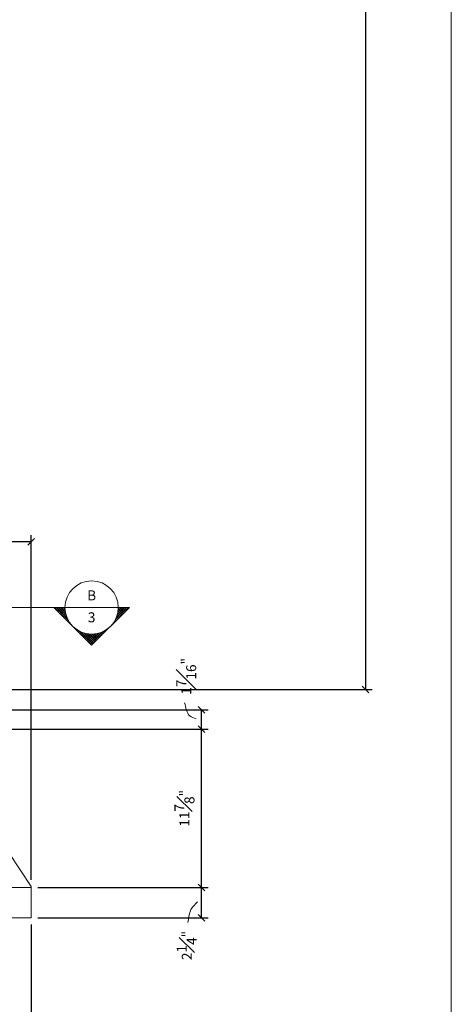
# Model space of a CAD drawing. Extents: x -604 to 125, y -103 to 230.
# Drawn here: x -139 to -106, y -6 to 68 of the extents above; entities that cross this region are included whole.
import ezdxf

# ---------------------------------------------------------------- set-up
doc = ezdxf.new("R2010")
doc.units = 0
doc.header["$MEASUREMENT"] = 0
doc.header["$PDMODE"] = 35
doc.header["$PDSIZE"] = -15
doc.layers.get('0').update_dxf_attribs({"lineweight": 0})
doc.layers.get('DEFPOINTS').update_dxf_attribs({"lineweight": 0})
for name, color, linetype, lineweight in [('CONNECTIONS', 1, 'Continuous', 0), ('DETAILS', 5, 'Continuous', 0), ('DIMS', 8, 'Continuous', 0), ('FIBERGLASS', 7, 'Continuous', 0), ('reference', 2, 'Continuous', 0), ('TEXT', 8, 'Continuous', 0), ('TITLEBLOCK', 95, 'Continuous', 0)]:
    doc.layers.add(name, color=color, linetype=linetype, lineweight=lineweight)
doc.styles.add('NOTES', font='stylu.ttf', dxfattribs={"height": 0.75})
doc.dimstyles.new('DIMS', dxfattribs={"dimscale": 8, "dimtxt": 0.09375, "dimasz": 0.0625, "dimexe": 0.0625, "dimexo": 0.0625, "dimgap": 0.0625, "dimtad": 3, "dimdec": 4, "dimzin": 3, "dimdsep": 46, "dimlunit": 4, "dimtxsty": 'Standard', "dimblk": 'OBLIQUE', "dimblk1": 'OBLIQUE', "dimblk2": 'OBLIQUE', "dimcen": 0, "dimclrd": 3, "dimclre": 3, "dimclrt": 8, "dimaunit": 1, "dimadec": 0, "dimazin": 0, "dimtfac": 1, "dimtdec": 4, "dimtmove": 2, "dimatfit": 3, "dimldrblk": 'OBLIQUE', "dimfxl": 0, "dimfrac": 1, "dimtolj": 1, "dimtzin": 0, "dimarcsym": 0})

# ---------------------------------------------------------------- blocks, each defined once
blk = doc.blocks.new('_OBLIQUE')
at = {"color": 0, "linetype": 'ByBlock', "lineweight": -2}
blk.add_line((-0.5, -0.5), (0.5, 0.5), dxfattribs=at)
blk = doc.blocks.new('*D141')
at = {"layer": 'DEFPOINTS', "color": 0}
for p in [(-244.279, 0.694), (-137.779, 0.694), (-137.779, -14.498)]:
    blk.add_point(p, dxfattribs=at)
at = {"layer": 'DIMS', "color": 3, "linetype": 'ByBlock', "lineweight": -2, "ltscale": 8}
for p, q in [((-244.279, 0.194), (-244.279, -14.998)), ((-137.779, 0.194), (-137.779, -14.998)), ((-244.279, -14.498), (-137.779, -14.498))]:
    blk.add_line(p, q, dxfattribs=at)
at = {"layer": 'DIMS', "color": 3, "lineweight": -2, "xscale": 0.5, "yscale": 0.5, "zscale": 0.5, "rotation": 180}
blk.add_blockref('_OBLIQUE', (-244.279, -14.498), dxfattribs=at)
at = {"layer": 'DIMS', "color": 3, "lineweight": -2, "xscale": 0.5, "yscale": 0.5, "zscale": 0.5}
blk.add_blockref('_OBLIQUE', (-137.779, -14.498), dxfattribs=at)
at = {"layer": 'DIMS', "color": 8, "insert": (-191.029, -13.232), "char_height": 0.75, "attachment_point": 5}
blk.add_mtext('\\A1;8\'-10{\\H1.000000x;\\S1#2;}"', dxfattribs=at)
blk = doc.blocks.new('_X1')
at = {"color": 0, "linetype": 'Continuous', "ltscale": 8}
for p, q in [((31.57, 33.514), (32.446, 34.391)), ((31.861, 33.629), (32.446, 34.214)), ((32.233, 33.705), (31.92, 34.018)), ((32.398, 33.716), (32.008, 34.107)), ((32.094, 33.685), (32.446, 34.037)), ((32.446, 33.845), (32.096, 34.195)), ((32.446, 34.022), (32.185, 34.283)), ((32.446, 34.198), (32.273, 34.372)), ((32.446, 34.375), (32.362, 34.46)), ((31.224, 33.299), (31.212, 33.311)), ((31.327, 33.374), (31.301, 33.399)), ((31.435, 33.442), (31.389, 33.488)), ((31.55, 33.504), (31.478, 33.576)), ((31.671, 33.56), (31.566, 33.665)), ((31.799, 33.609), (31.654, 33.753)), ((31.934, 33.65), (31.743, 33.841)), ((32.078, 33.682), (31.831, 33.93)), ((32.297, 33.711), (32.446, 33.861)), ((29.695, 31.64), (30.649, 32.594)), ((30.558, 32.375), (30.417, 32.516)), ((30.607, 32.502), (30.505, 32.604)), ((30.663, 32.623), (30.594, 32.692)), ((30.726, 32.737), (30.682, 32.781)), ((30.795, 32.845), (30.771, 32.869)), ((30.87, 32.947), (30.859, 32.957)), ((30.95, 33.043), (30.947, 33.046)), ((31.127, 33.22), (31.124, 33.223)), ((30.623, 30.895), (29.71, 31.808)), ((29.783, 31.551), (30.534, 32.302)), ((30.522, 31.173), (29.798, 31.897)), ((29.872, 31.463), (30.478, 32.069)), ((30.472, 31.4), (29.887, 31.985)), ((29.96, 31.374), (30.452, 31.866)), ((30.45, 31.599), (29.975, 32.074)), ((30.447, 31.778), (30.063, 32.162)), ((30.459, 31.943), (30.152, 32.25)), ((30.483, 32.096), (30.24, 32.339)), ((30.516, 32.24), (30.329, 32.427)), ((30.938, 30.404), (29.621, 31.72)), ((30.049, 31.286), (30.447, 31.684)), ((30.137, 31.198), (30.456, 31.517)), ((30.225, 31.109), (30.478, 31.362)), ((30.314, 31.021), (30.51, 31.217)), ((30.402, 30.933), (30.55, 31.081)), ((30.491, 30.844), (30.598, 30.952)), ((30.579, 30.756), (30.654, 30.83)), ((30.667, 30.667), (30.715, 30.715)), ((30.756, 30.579), (30.783, 30.606)), ((30.844, 30.491), (30.857, 30.503)), ((30.933, 30.402), (30.936, 30.406)), ((31.021, 30.314), (31.021, 30.314)), ((31.109, 30.225), (31.111, 30.228)), ((32.446, 28.895), (31.134, 30.208)), ((31.198, 30.137), (31.207, 30.147)), ((31.286, 30.049), (31.309, 30.072)), ((31.374, 29.96), (31.416, 30.002)), ((31.463, 29.872), (31.53, 29.939)), ((31.551, 29.783), (31.65, 29.882)), ((32.446, 29.072), (31.625, 29.893)), ((31.64, 29.695), (31.777, 29.832)), ((31.728, 29.607), (31.911, 29.79)), ((31.816, 29.518), (32.054, 29.756)), ((32.446, 29.249), (31.903, 29.792)), ((31.905, 29.43), (32.206, 29.731)), ((31.993, 29.342), (32.37, 29.718)), ((32.082, 29.253), (32.446, 29.618)), ((32.446, 29.425), (32.13, 29.742)), ((32.446, 29.602), (32.329, 29.72)), ((32.17, 29.165), (32.446, 29.441)), ((32.258, 29.076), (32.446, 29.265)), ((32.347, 28.988), (32.446, 29.088)), ((32.435, 28.9), (32.446, 28.911))]:
    blk.add_line(p, q, dxfattribs=at)
blk = doc.blocks.new('*D155')
at = {"layer": 'DEFPOINTS', "color": 0}
for p in [(-145.604, 28.893), (-145.604, 14.848), (-137.779, 3.035)]:
    blk.add_point(p, dxfattribs=at)
at = {"layer": 'reference', "color": 3, "linetype": 'ByBlock', "lineweight": -2, "ltscale": 8}
for p, q in [((-145.604, 15.348), (-145.604, 29.393)), ((-137.779, 28.893), (-145.604, 28.893)), ((-137.779, 3.535), (-137.779, 29.393))]:
    blk.add_line(p, q, dxfattribs=at)
at = {"layer": 'reference', "color": 3, "lineweight": -2, "xscale": 0.5, "yscale": 0.5, "zscale": 0.5, "rotation": 180}
blk.add_blockref('_OBLIQUE', (-145.604, 28.893), dxfattribs=at)
at = {"layer": 'reference', "color": 3, "lineweight": -2, "xscale": 0.5, "yscale": 0.5, "zscale": 0.5}
blk.add_blockref('_OBLIQUE', (-137.779, 28.893), dxfattribs=at)
at = {"layer": 'reference', "color": 8, "insert": (-141.692, 30.196), "char_height": 0.75, "attachment_point": 5}
blk.add_mtext('\\A1;7{\\H1.000000x;\\S13#16;}"', dxfattribs=at)
blk = doc.blocks.new('*D164')
at = {"layer": 'DEFPOINTS', "color": 0}
for p in [(-137.779, 2.958), (-124.995, 2.958), (-137.779, 0.694)]:
    blk.add_point(p, dxfattribs=at)
at = {"layer": 'reference', "color": 3, "linetype": 'ByBlock', "lineweight": -2, "ltscale": 8}
for p, q in [((-137.279, 2.958), (-124.495, 2.958)), ((-124.995, 0.694), (-124.995, 2.958)), ((-137.279, 0.694), (-124.495, 0.694))]:
    blk.add_line(p, q, dxfattribs=at)
at = {"layer": 'reference', "color": 3, "lineweight": -2, "xscale": 0.5, "yscale": 0.5, "zscale": 0.5}
for p, rotation in [((-124.995, 2.958), 90), ((-124.995, 0.694), 270)]:
    blk.add_blockref('_OBLIQUE', p, dxfattribs=dict(at, rotation=rotation))
at = {"layer": 'reference', "color": 8, "insert": (-126.105, -1.391), "char_height": 0.75, "attachment_point": 5, "rotation": 90}
blk.add_mtext('\\A1;2{\\H1.000000x;\\S1#4;}"', dxfattribs=at)
blk = doc.blocks.new('*D165')
at = {"layer": 'DEFPOINTS', "color": 0}
for p in [(-145.604, 14.848), (-124.995, 14.848), (-137.779, 2.958)]:
    blk.add_point(p, dxfattribs=at)
at = {"layer": 'reference', "color": 3, "linetype": 'ByBlock', "lineweight": -2, "ltscale": 8}
for p, q in [((-145.104, 14.848), (-124.495, 14.848)), ((-124.995, 2.958), (-124.995, 14.848)), ((-137.279, 2.958), (-124.495, 2.958))]:
    blk.add_line(p, q, dxfattribs=at)
at = {"layer": 'reference', "color": 3, "lineweight": -2, "xscale": 0.5, "yscale": 0.5, "zscale": 0.5}
for p, rotation in [((-124.995, 14.848), 90), ((-124.995, 2.958), 270)]:
    blk.add_blockref('_OBLIQUE', p, dxfattribs=dict(at, rotation=rotation))
at = {"layer": 'reference', "color": 8, "insert": (-126.281, 8.903), "char_height": 0.75, "attachment_point": 5, "rotation": 90}
blk.add_mtext('\\A1;11{\\H1.000000x;\\S7#8;}"', dxfattribs=at)
blk = doc.blocks.new('*D166')
at = {"layer": 'DEFPOINTS', "color": 0}
for p in [(-149.029, 16.284), (-124.995, 16.284), (-145.604, 14.848)]:
    blk.add_point(p, dxfattribs=at)
at = {"layer": 'reference', "color": 3, "linetype": 'ByBlock', "lineweight": -2, "ltscale": 8}
for p, q in [((-148.529, 16.284), (-124.495, 16.284)), ((-124.995, 14.848), (-124.995, 16.284)), ((-145.104, 14.848), (-124.495, 14.848))]:
    blk.add_line(p, q, dxfattribs=at)
at = {"layer": 'reference', "color": 3, "lineweight": -2, "xscale": 0.5, "yscale": 0.5, "zscale": 0.5}
for p, rotation in [((-124.995, 16.284), 90), ((-124.995, 14.848), 270)]:
    blk.add_blockref('_OBLIQUE', p, dxfattribs=dict(at, rotation=rotation))
at = {"layer": 'reference', "color": 8, "insert": (-126.149, 18.805), "char_height": 0.75, "attachment_point": 5, "rotation": 90}
blk.add_mtext('\\A1;1{\\H1.000000x;\\S7#16;}"', dxfattribs=at)
blk = doc.blocks.new('*D173')
at = {"layer": 'CONNECTIONS', "color": 3, "linetype": 'ByBlock', "lineweight": -2, "ltscale": 8}
for p, q in [((-175.782, 158.847), (-112.195, 158.847)), ((-112.695, 158.847), (-112.695, 17.811)), ((-151.369, 17.811), (-112.195, 17.811))]:
    blk.add_line(p, q, dxfattribs=at)
at = {"layer": 'DEFPOINTS', "color": 0}
for p in [(-176.282, 158.847), (-151.869, 17.811), (-112.695, 17.811)]:
    blk.add_point(p, dxfattribs=at)
at = {"layer": 'CONNECTIONS', "color": 3, "lineweight": -2, "xscale": 0.5, "yscale": 0.5, "zscale": 0.5}
for p, rotation in [((-112.695, 158.847), 90), ((-112.695, 17.811), 270)]:
    blk.add_blockref('_OBLIQUE', p, dxfattribs=dict(at, rotation=rotation))
at = {"layer": 'CONNECTIONS', "color": 8, "insert": (-113.591, 88.329), "char_height": 0.75, "attachment_point": 5, "rotation": 90}
blk.add_mtext('\\A1;THIS PORTION OF DOME TOWER SHIPPED ASSEMBLED READY FOR INSTALLATION', dxfattribs=at)

msp = doc.modelspace()

# ---------------------------------------------------------------- linework, layer by layer
at = {"layer": 'DETAILS', "linetype": 'Continuous', "ltscale": 8}
for p, q in [((-131.24274, 23.96867), (-149.60061, 23.96867)), ((-133.24274, 21.14024), (-136.07116, 23.96867)), ((-135.24274, 23.96867), (-136.07116, 23.96867)), ((-133.24274, 21.14024), (-130.41431, 23.96867)), ((-131.24274, 23.96867), (-130.41431, 23.96867))]:
    msp.add_line(p, q, dxfattribs=at)
msp.add_circle((-133.24274, 23.96867), 2, dxfattribs=at)
at = {"layer": 'FIBERGLASS', "linetype": 'Continuous', "ltscale": 8}
for p, q in [((-137.77944, 3.03527), (-145.60413, 14.84841)), ((-137.77944, 2.95825), (-182.6989, 2.95825)), ((-137.77944, 3.03527), (-137.77944, 0.69446)), ((-137.77944, 0.69446), (-180.44629, 0.69446))]:
    msp.add_line(p, q, dxfattribs=at)
at = {"layer": 'TITLEBLOCK', "ltscale": 2}
msp.add_line((-106.25769, 214.39874), (-106.25769, -39.10126), dxfattribs=at)

# ---------------------------------------------------------------- block references
at = {"layer": 'DETAILS', "linetype": 'Continuous', "ltscale": 8, "rotation": 90}
msp.add_blockref('_X1', (-101.52611, -8.47783), dxfattribs=at)

# ---------------------------------------------------------------- texts
at = {"layer": 'TEXT', "linetype": 'Continuous', "ltscale": 8, "char_height": 0.75, "attachment_point": 2, "style": 'NOTES'}
for s, insert, width in [('B', (-133.24314, 25.25643), 1.125), ('3', (-133.24314, 23.60991), 0.8125)]:
    msp.add_mtext(s, dxfattribs=dict(at, insert=insert, width=width))

# ---------------------------------------------------------------- dimensions: what is measured, and where the dimension line sits
at = {"layer": 'CONNECTIONS', "linetype": 'Continuous', "ltscale": 8}
dim = msp.add_linear_dim(base=(-112.69526, 17.81114), p1=(-176.28224, 158.84662), p2=(-151.86938, 17.81114), angle=90, text='THIS PORTION OF DOME TOWER SHIPPED ASSEMBLED READY FOR INSTALLATION', dimstyle='DIMS', override={"dimrnd": 1e-07, "dimcen": 0.0625, "dimadec": 4}, dxfattribs=at)
dim.commit()
dim.dimension.update_dxf_attribs({"geometry": '*D173', "text_midpoint": (-113.5909, 88.32888)})
at = {"layer": 'DIMS', "linetype": 'Continuous', "ltscale": 8}
dim = msp.add_aligned_dim(p1=(-244.27944, 0.69446), p2=(-137.77944, 0.69446), distance=-15.19225, dimstyle='DIMS', override={"dimrnd": 1e-07, "dimcen": 0.0625, "dimadec": 4}, dxfattribs=at)
dim.commit()
dim.dimension.update_dxf_attribs({"geometry": '*D141', "text_midpoint": (-191.02944, -13.23165)})
at = {"layer": 'reference', "linetype": 'Continuous', "ltscale": 8}
dim = msp.add_linear_dim(base=(-145.60413, 28.89305), p1=(-137.77944, 3.03527), p2=(-145.60413, 14.84841), dimstyle='DIMS', override={"dimrnd": 1e-07, "dimcen": 0.0625, "dimadec": 4}, dxfattribs=at)
dim.commit()
dim.dimension.update_dxf_attribs({"geometry": '*D155', "text_midpoint": (-141.69179, 30.19635)})
for base, p1, p2, picture, middle, dimtype in [((-124.99463, 16.28412), (-145.60413, 14.84841), (-149.02944, 16.28412), '*D166', (-126.14907, 18.80545), 160), ((-124.99463, 2.95825), (-137.77944, 0.69446), (-137.77944, 2.95825), '*D164', (-126.10474, -1.39096), 161)]:
    dim = msp.add_linear_dim(base=base, p1=p1, p2=p2, angle=90, dimstyle='DIMS', override={"dimrnd": 1e-07, "dimcen": 0.0625, "dimadec": 4}, dxfattribs=at)
    dim.commit()
    dim.dimension.update_dxf_attribs({"geometry": picture, "text_midpoint": middle, "dimtype": dimtype})
dim = msp.add_linear_dim(base=(-124.99463, 14.84841), p1=(-137.77944, 2.95825), p2=(-145.60413, 14.84841), angle=90, dimstyle='DIMS', override={"dimrnd": 1e-07, "dimcen": 0.0625, "dimadec": 4}, dxfattribs=at)
dim.commit()
dim.dimension.update_dxf_attribs({"geometry": '*D165', "text_midpoint": (-126.28142, 8.90333)})

# ---------------------------------------------------------------- leaders
at = {"layer": 'reference', "linetype": 'Continuous', "ltscale": 8, "path_type": 1}
for points in [[(-125.39554, 15.61655), (-125.88312, 15.838), (-126.28204, 16.81239)], [(-125.30689, 1.88653), (-125.83879, 1.22217), (-126.01609, 0.33636)]]:
    msp.add_leader(points, dimstyle='DIMS', override={"dimtad": 0, "dimrnd": 1e-07, "dimcen": 0.0625, "dimadec": 4, "dimldrblk": 'NONE'}, dxfattribs=at)

doc.saveas('drawing.dxf')
